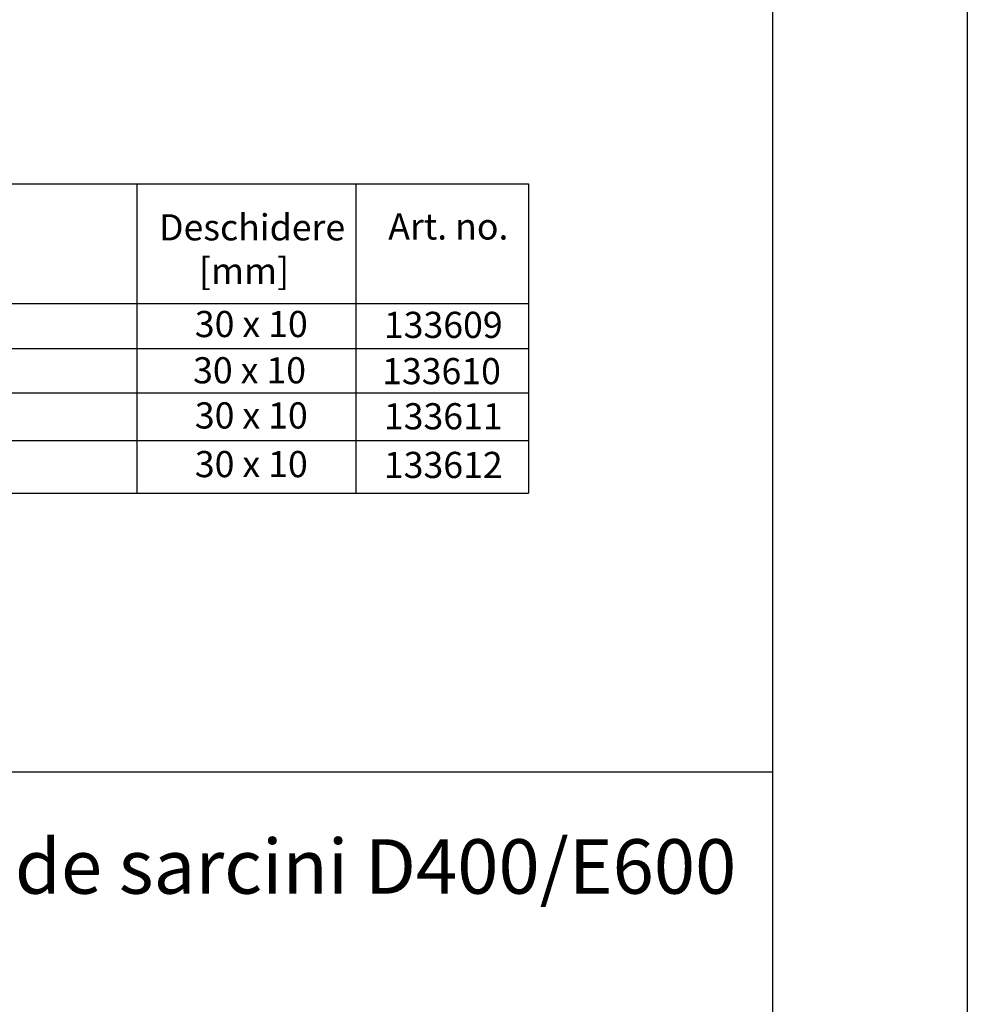
# Model space of a CAD drawing. Units: millimetres. Extents: x 15000 to 19313, y -465 to 5012.
# Drawn here: x 18733 to 19313, y 3761 to 4364 of the extents above; entities that cross this region are included whole.
import ezdxf

# ---------------------------------------------------------------- set-up
doc = ezdxf.new("R2010")
doc.units = ezdxf.units.MM
doc.layers.add('DUENN-18', color=94, linetype='Continuous')
doc.layers.add('SICHTBAR', color=7, linetype='Continuous')
doc.styles.get("Standard").update_dxf_attribs({"font": 'arial.ttf'})

msp = doc.modelspace()

# ---------------------------------------------------------------- linework, layer by layer
for points in [[(19194.289, 4877.024), (19194.289, 935.334)], [(15133.761, 3903.529), (19194.289, 3903.529)]]:
    msp.add_lwpolyline(points)
at = {"layer": 'DUENN-18', "color": 0}
msp.add_line((19313.434, 5011.553), (19313.434, -464.479), dxfattribs=at)
at = {"layer": 'SICHTBAR'}
for p, q in [((18271.677, 4263.299), (19044.794, 4263.299)), ((18805.125, 4263.299), (18805.125, 4074.027)), ((18939.117, 4263.299), (18939.117, 4074.027)), ((19044.794, 4263.299), (19044.794, 4074.027)), ((18271.677, 4190.012), (19044.794, 4190.012)), ((18428.345, 4162.488), (19044.794, 4162.488)), ((18271.677, 4135.491), (19044.794, 4135.491)), ((18428.345, 4106.311), (19044.794, 4106.311)), ((18271.677, 4074.027), (19044.794, 4074.027))]:
    msp.add_line(p, q, dxfattribs=at)

# ---------------------------------------------------------------- texts
at = {"layer": 'SICHTBAR', "char_height": 16, "attachment_point": 1}
for s, insert in [('Deschidere\\P     [mm]', (18818.709, 4244.662)), ('Art. no.', (18959.011, 4245.192)), ('30 x 10', (18840.618, 4185.507)), ('133609', (18956.333, 4184.994)), ('30 x 10', (18839.556, 4157.212)), ('133610', (18955.271, 4156.698)), ('30 x 10', (18840.618, 4129.601)), ('133611', (18956.333, 4129.087)), ('30 x 10', (18840.618, 4099.837)), ('133612', (18956.333, 4099.323))]:
    msp.add_mtext_dynamic_manual_height_columns(s, width=157.09785, gutter_width=12.5, heights=[0], dxfattribs=dict(at, insert=insert))
at = {"layer": 'SICHTBAR', "insert": (18015.51, 3862.371), "char_height": 40, "width": 1218.75442, "attachment_point": 1}
msp.add_mtext('{\\H0.83333x;Gratar nervurat transversal, clasa de sarcini D400/E600}', dxfattribs=at)

doc.saveas('drawing.dxf')
